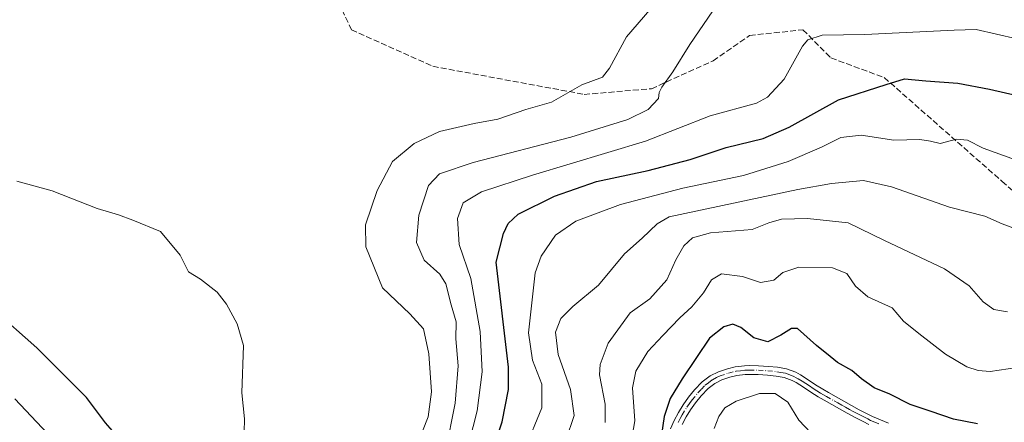
# Model space of a CAD drawing. Units: metres. Extents: x 613734 to 617187, y 4761757 to 4764135.
# Drawn here: x 616665 to 616944, y 4762222 to 4762336 of the extents above; entities that cross this region are included whole.
import ezdxf

# ---------------------------------------------------------------- set-up
doc = ezdxf.new("R2010")
doc.units = ezdxf.units.M
doc.header["$MEASUREMENT"] = 0
doc.linetypes.add('DGN Style 3', pattern=[2.307223, 1.648017, -0.659207])
doc.linetypes.add('DGN Style 4', pattern=[2.638475, 1.318413, -0.659207, 0.001648, -0.659207])
for name, color, linetype, lineweight in [('Curva de nivel maestra', 30, 'Continuous', 30), ('Curva de nivel normal', 30, 'Continuous', 0), ('Pista no pavimentada Cxs', 111, 'Continuous', 0), ('Pista no pavimentada eje', 91, 'DGN Style 4', 0), ('Senda', 7, 'DGN Style 3', 0)]:
    doc.layers.add(name, color=color, linetype=linetype, lineweight=lineweight)

msp = doc.modelspace()

# ---------------------------------------------------------------- linework, layer by layer
at = {"layer": 'Curva de nivel maestra', "color": 30, "linetype": 'Continuous', "lineweight": 30, "flags": 128}
for points, elevation in [([(616798.57, 4762212.4001), (616801.91, 4762222.4101), (616803.79, 4762231.5201), (616803.72, 4762237.8501), (616800.24, 4762267.5501), (616802.37, 4762275.6001), (616803.63, 4762278.4401), (616806.51, 4762281.1101), (616816.72, 4762286.2101), (616828.69, 4762290.3401), (616843.28, 4762293.4501), (616855.14, 4762296.6101), (616865.35, 4762299.9501), (616875.86, 4762302.4701), (616883.23, 4762305.7401), (616897.15, 4762313.4201), (616910.62, 4762317.8201), (616915.82, 4762319.3801), (616921.89, 4762318.8001), (616930.89, 4762318.1301), (616939.91, 4762316.4401), (616951, 4762313.9401)], 1050), ([(616660.53, 4762169.9601), (616671.61, 4762170.1301), (616682.49, 4762170.8101), (616690.6, 4762174.1001), (616701.3, 4762181.5701), (616705.69, 4762186.8001), (616706.63, 4762192.1401), (616705.35, 4762198.1301), (616701.32, 4762206.5101), (616694.27, 4762216.8001), (616689.68, 4762222.1201), (616684.34, 4762229.2401), (616670.22, 4762243.2701), (616657.77, 4762254.2601)], 1075), ([(616936.47, 4762221.7701), (616929.66, 4762223.1201), (616923.34, 4762225.2701), (616917.44, 4762227.2401), (616911.67, 4762230.1801), (616907.25, 4762232.0301), (616903.65, 4762234.4901), (616900.88, 4762236.8501), (616896.86, 4762239.1601), (616894.78, 4762240.8401), (616890.94, 4762243.9301), (616885.58, 4762248.7401), (616883.88, 4762248.7401), (616880.86, 4762246.8701), (616877.12, 4762244.9901), (616873.22, 4762246.1101), (616869.55, 4762249.0401), (616867.22, 4762249.9601), (616864.73, 4762249.2701), (616860.62, 4762246.0601), (616856.98, 4762240.5201), (616852.87, 4762234.5201), (616849.52, 4762228.9401), (616847.77, 4762223.8501), (616846.54, 4762215.5501)], 1025)]:
    msp.add_lwpolyline(points, dxfattribs=dict(at, elevation=elevation))
at = {"layer": 'Curva de nivel normal', "color": 30, "linetype": 'Continuous', "lineweight": 0, "flags": 128}
for points, elevation in [([(616785.89, 4762213.89), (616788.68, 4762227.66), (616789.5, 4762238.19), (616788.88, 4762245.87), (616788.89, 4762250.65), (616787.55, 4762255.42), (616786, 4762261.42), (616784.31, 4762264.15), (616779.88, 4762268.08), (616777.69, 4762273.12), (616778.4, 4762280.85), (616781.09, 4762289.19), (616784.17, 4762292.52), (616793.73, 4762295.72), (616821.4, 4762302.92), (616837.57, 4762307.88), (616843.26, 4762310.75), (616846.17, 4762313.79), (616846.42, 4762315.49), (616847.13, 4762317.03), (616850.24, 4762321.39), (616855.05, 4762329.08), (616869.29, 4762350.08)], 1060), ([(616777.62, 4762215.16), (616781.02, 4762223.76), (616781.92, 4762230.84), (616781.24, 4762241.56), (616779.67, 4762248.65), (616775.86, 4762252.88), (616768.08, 4762260.24), (616763.38, 4762271.84), (616763.31, 4762278.09), (616766.59, 4762287.85), (616770.96, 4762296), (616777.09, 4762301.1), (616784.21, 4762304.45), (616794.01, 4762306.78), (616800.73, 4762307.97), (616808.67, 4762310.76), (616815.88, 4762312.76), (616824.54, 4762317.67), (616830.38, 4762319.84), (616832.35, 4762322.42), (616837.15, 4762331.23), (616852.12, 4762348.67)], 1065), ([(616791.62, 4762212.52), (616794.92, 4762225.52), (616796.32, 4762236.52), (616795.7, 4762247.88), (616793.08, 4762262.94), (616789.78, 4762272.54), (616789.31, 4762279.85), (616790.94, 4762284.33), (616796.06, 4762287.44), (616810.58, 4762292.12), (616842.57, 4762301.78), (616860.8, 4762308.94), (616873.91, 4762312.53), (616877.1, 4762314.25), (616881.77, 4762319.33), (616886.98, 4762328.6), (616888.45, 4762330.4), (616892.5, 4762331.75), (616904.59, 4762331.89), (616929.88, 4762333.18), (616936.14, 4762333.35), (616947.63, 4762330.68)], 1055), ([(616808.36, 4762214.67), (616813.22, 4762226.36), (616813.14, 4762233), (616810.5, 4762239.85), (616809.41, 4762247.52), (616811.27, 4762264.52), (616812.99, 4762269.21), (616817.02, 4762275.21), (616822.85, 4762279.16), (616835.46, 4762283.82), (616853.11, 4762288.47), (616870.22, 4762292.08), (616882.89, 4762296.04), (616892.32, 4762300.08), (616897.84, 4762302.78), (616903.61, 4762303.41), (616912.79, 4762302.08), (616920.22, 4762302.19), (616923.22, 4762301.8), (616925.89, 4762301.08), (616930.54, 4762302.32), (616933.66, 4762302), (616938.12, 4762299.76), (616947.22, 4762296.46)], 1045), ([(616728.92, 4762219.41), (616729.04, 4762223.26), (616728.28, 4762230.57), (616728.74, 4762244), (616726.98, 4762250.12), (616723.97, 4762255.67), (616721.26, 4762259.01), (616716.56, 4762262.75), (616713.14, 4762264.79), (616710.84, 4762269.5), (616705.2, 4762276.18), (616697.42, 4762279.4), (616693.37, 4762280.88), (616687.3, 4762282.72), (616674.62, 4762287.7), (616664.54, 4762290.47)], 1070), ([(616949.22, 4762276.17), (616943.52, 4762278.39), (616938.61, 4762280.55), (616928.58, 4762283.12), (616912.13, 4762288.81), (616904.22, 4762290.59), (616895.15, 4762289.76), (616885.61, 4762288.13), (616849.21, 4762280.39), (616845.81, 4762278.41), (616841.54, 4762274.34), (616836.54, 4762269.85), (616829.18, 4762261.01), (616821.94, 4762254.97), (616818.56, 4762251.57), (616817.03, 4762247.7), (616817.8, 4762241.43), (616821.25, 4762231.52), (616822.31, 4762224.19), (616820.02, 4762217.19)], 1040), ([(616831.15, 4762222.19), (616831.1, 4762227.4), (616829.47, 4762235.68), (616829.72, 4762238.62), (616831.99, 4762244.61), (616838.23, 4762253.16), (616843.77, 4762257.18), (616848.59, 4762262.5), (616851.11, 4762268.18), (616853.38, 4762272.19), (616855.81, 4762274.42), (616860.9, 4762275.79), (616872.74, 4762276.79), (616877.41, 4762278.69), (616881.03, 4762279.66), (616888.42, 4762279.89), (616899.9, 4762278.64), (616910.14, 4762273.7), (616927.16, 4762265.65), (616934.1, 4762260.87), (616938.12, 4762256.3), (616941.08, 4762254.1), (616944.98, 4762253.48)], 1035), ([(616838.43, 4762216.72), (616839.48, 4762222.65), (616838.83, 4762232.02), (616839.76, 4762236.66), (616843.21, 4762242.31), (616847.45, 4762246.77), (616852.21, 4762251.82), (616855.6, 4762254.92), (616858.92, 4762258.84), (616861.21, 4762262.51), (616864.08, 4762264.2), (616870.01, 4762263.45), (616875.08, 4762261.79), (616878.89, 4762262.47), (616881.41, 4762264.6), (616885.97, 4762266.14), (616895.46, 4762265.93), (616899.55, 4762264.32), (616901.94, 4762260.76), (616905.5, 4762257.68), (616912.32, 4762254.62), (616915.59, 4762250.81), (616919.88, 4762247.35), (616927.42, 4762241.52), (616933.43, 4762237.94), (616936.68, 4762236.89), (616940.11, 4762236.56), (616947.7, 4762237.75)], 1030), ([(616891.12, 4762217.38), (616885.93, 4762222.85), (616882.84, 4762227.9), (616879.27, 4762230.34), (616874.81, 4762230.38), (616868.23, 4762228.24), (616864.99, 4762226.37), (616863.26, 4762223.92), (616861.99, 4762220.45)], 1020), ([(616658.53, 4762182.15), (616668.42, 4762185.07), (616675.31, 4762187.34), (616683.69, 4762191.39), (616688.59, 4762192.04), (616689.99, 4762192.56), (616689.78, 4762193.93), (616688.32, 4762197.3), (616688.65, 4762202.28), (616687.28, 4762206.25), (616681.42, 4762212.15), (616677.65, 4762215.05), (616671.8, 4762220.63), (616664.06, 4762228.9)], 1080)]:
    msp.add_lwpolyline(points, dxfattribs=dict(at, elevation=elevation))
at = {"layer": 'Pista no pavimentada Cxs', "color": 111, "linetype": 'Continuous', "lineweight": 0}
for points in [[(616849.6101, 4762220.3701, 1038.0622), (616850.6301, 4762222.7001, 1035.3067), (616851.8301, 4762224.9801, 1031.6447), (616853.1901, 4762227.1801, 1029.1602), (616854.7201, 4762229.3201, 1029.5243), (616856.4301, 4762231.3901, 1031.1087), (616858.5901, 4762233.6601, 1031.1805), (616860.7901, 4762235.3401, 1028.0173), (616863.1901, 4762236.5501, 1024.8396), (616865.7101, 4762237.3801, 1023.4116), (616867.9401, 4762237.9101, 1022.4644), (616870.5301, 4762238.2201, 1022.6556), (616871.9701, 4762238.2701, 1022.6913), (616874.5301, 4762238.2301, 1022.9811), (616877.3001, 4762238.0401, 1023.1698), (616879.8501, 4762237.7901, 1024.2769), (616882.4701, 4762237.3201, 1025.1754), (616885.0301, 4762236.3801, 1025.4505), (616886.4101, 4762235.6301, 1025.3511), (616888.5801, 4762234.2601, 1024.9604), (616890.6401, 4762232.8801, 1025.206), (616892.7101, 4762231.5901, 1025.9362), (616894.3401, 4762230.6501, 1026.6152), (616896.5001, 4762229.4201, 1028.4133), (616898.6701, 4762228.1901, 1030.3173), (616900.8401, 4762226.9901, 1031.0384), (616903.0301, 4762225.8101, 1030.4912), (616905.2301, 4762224.6701, 1028.2381), (616906.7801, 4762223.9201, 1026.6207), (616909.0301, 4762222.9301, 1026.8397), (616911.3001, 4762222.0301, 1028.3093)], [(616849.6101, 4762220.3701, 1038.0622), (616850.6301, 4762222.7001, 1035.3067), (616851.8301, 4762224.9801, 1031.6447), (616853.1901, 4762227.1801, 1029.1602), (616854.7201, 4762229.3201, 1029.5243), (616856.4301, 4762231.3901, 1031.1087), (616858.5901, 4762233.6601, 1031.1805), (616860.7901, 4762235.3401, 1028.0173), (616863.1901, 4762236.5501, 1024.8396), (616865.7101, 4762237.3801, 1023.4116), (616867.9401, 4762237.9101, 1022.4644), (616870.5301, 4762238.2201, 1022.6556), (616871.9701, 4762238.2701, 1022.6913), (616874.5301, 4762238.2301, 1022.9811), (616877.3001, 4762238.0401, 1023.1698), (616879.8501, 4762237.7901, 1024.2769), (616882.4701, 4762237.3201, 1025.1754), (616885.0301, 4762236.3801, 1025.4505), (616886.4101, 4762235.6301, 1025.3511), (616888.5801, 4762234.2601, 1024.9604), (616890.6401, 4762232.8801, 1025.206), (616892.7101, 4762231.5901, 1025.9362), (616894.3401, 4762230.6501, 1026.6152), (616896.5001, 4762229.4201, 1028.4133), (616898.6701, 4762228.1901, 1030.3173), (616900.8401, 4762226.9901, 1031.0384), (616903.0301, 4762225.8101, 1030.4912), (616905.2301, 4762224.6701, 1028.2381), (616906.7801, 4762223.9201, 1026.6207), (616909.0301, 4762222.9301, 1026.8397), (616911.3001, 4762222.0301, 1028.3093)], [(616905.7301, 4762221.6501, 1027.2618), (616904.1201, 4762222.4401, 1027.9056), (616901.8601, 4762223.6001, 1029.5421), (616899.6401, 4762224.7901, 1029.5595), (616897.4501, 4762226.0101, 1029.5823), (616895.2701, 4762227.2401, 1027.7966), (616893.1001, 4762228.4801, 1025.3209), (616891.4301, 4762229.4501, 1024.706), (616889.2801, 4762230.7801, 1024.1262), (616887.2201, 4762232.1701, 1023.2305), (616885.1501, 4762233.4701, 1023.476), (616884.0001, 4762234.0901, 1023.6167), (616881.8101, 4762234.8901, 1023.5988), (616879.5101, 4762235.3101, 1023.2529), (616877.0601, 4762235.5501, 1022.7541), (616874.4301, 4762235.7301, 1022.8107), (616871.9901, 4762235.7701, 1022.8308), (616870.7201, 4762235.7301, 1022.7824), (616868.3701, 4762235.4401, 1022.7386), (616866.3901, 4762234.9701, 1023.2153), (616864.1501, 4762234.2301, 1023.9609), (616862.1201, 4762233.2201, 1024.7811), (616860.2301, 4762231.7701, 1027.161), (616858.3001, 4762229.7301, 1027.2637), (616856.7001, 4762227.7901, 1025.7198), (616855.2701, 4762225.8001, 1026.7428), (616854.0001, 4762223.7401, 1028.6109), (616852.8901, 4762221.6201, 1030.6444)], [(616905.7301, 4762221.6501, 1027.2618), (616904.1201, 4762222.4401, 1027.9056), (616901.8601, 4762223.6001, 1029.5421), (616899.6401, 4762224.7901, 1029.5595), (616897.4501, 4762226.0101, 1029.5823), (616895.2701, 4762227.2401, 1027.7966), (616893.1001, 4762228.4801, 1025.3209), (616891.4301, 4762229.4501, 1024.706), (616889.2801, 4762230.7801, 1024.1262), (616887.2201, 4762232.1701, 1023.2305), (616885.1501, 4762233.4701, 1023.476), (616884.0001, 4762234.0901, 1023.6167), (616881.8101, 4762234.8901, 1023.5988), (616879.5101, 4762235.3101, 1023.2529), (616877.0601, 4762235.5501, 1022.7541), (616874.4301, 4762235.7301, 1022.8107), (616871.9901, 4762235.7701, 1022.8308), (616870.7201, 4762235.7301, 1022.7824), (616868.3701, 4762235.4401, 1022.7386), (616866.3901, 4762234.9701, 1023.2153), (616864.1501, 4762234.2301, 1023.9609), (616862.1201, 4762233.2201, 1024.7811), (616860.2301, 4762231.7701, 1027.161), (616858.3001, 4762229.7301, 1027.2637), (616856.7001, 4762227.7901, 1025.7198), (616855.2701, 4762225.8001, 1026.7428), (616854.0001, 4762223.7401, 1028.6109), (616852.8901, 4762221.6201, 1030.6444)]]:
    msp.add_polyline3d(points, dxfattribs=at)
at = {"layer": 'Pista no pavimentada eje', "color": 91, "linetype": 'DGN Style 4', "lineweight": 0}
msp.add_polyline3d([(616851.7601, 4762222.1601, 1032.9712), (616852.3601, 4762223.3001, 1031.372), (616852.9151, 4762224.3601, 1030.1586), (616854.2301, 4762226.4901, 1028.0439), (616854.9951, 4762227.5601, 1027.2118), (616855.7101, 4762228.5551, 1027.7429), (616857.3651, 4762230.5601, 1029.3757), (616858.3301, 4762231.5801, 1029.7295), (616859.4101, 4762232.7151, 1029.2436), (616860.3551, 4762233.4401, 1027.9578), (616861.4551, 4762234.2801, 1026.3575), (616862.6551, 4762234.8851, 1024.6141), (616863.6701, 4762235.3901, 1024.3381), (616866.0501, 4762236.1751, 1023.2678), (616868.1551, 4762236.6751, 1022.4169), (616869.4501, 4762236.8301, 1022.3916), (616870.6251, 4762236.9751, 1022.3546), (616871.3451, 4762237.0001, 1022.3491), (616871.9801, 4762237.0201, 1022.344), (616874.4801, 4762236.9801, 1022.4387), (616877.1801, 4762236.7951, 1022.5698), (616879.6801, 4762236.5501, 1023.5326), (616880.8301, 4762236.3401, 1023.9438), (616882.1401, 4762236.1051, 1024.3286), (616883.4201, 4762235.6351, 1024.4516), (616884.5151, 4762235.2351, 1024.514), (616885.2051, 4762234.8601, 1024.4531), (616885.7801, 4762234.5501, 1024.391), (616886.8651, 4762233.8651, 1024.1667), (616887.9001, 4762233.2151, 1024.0093), (616888.9301, 4762232.5251, 1024.1161), (616889.9601, 4762231.8301, 1024.5948), (616891.0351, 4762231.1651, 1024.9977), (616892.0701, 4762230.5201, 1025.2743), (616892.9051, 4762230.0351, 1025.5705), (616893.7201, 4762229.5651, 1026.097), (616895.8851, 4762228.3301, 1028.2046), (616896.9701, 4762227.7151, 1029.6444), (616898.0601, 4762227.1001, 1030.3346), (616899.1451, 4762226.5001, 1030.3182), (616900.2401, 4762225.8901, 1030.2987), (616901.3351, 4762225.3001, 1030.2891), (616902.4451, 4762224.7051, 1030.2805), (616903.5451, 4762224.1351, 1029.2046), (616904.6751, 4762223.5551, 1028.0179), (616905.4501, 4762223.1801, 1027.2017), (616906.2551, 4762222.7851, 1026.3377), (616907.4201, 4762222.2751, 1025.4202), (616908.5451, 4762221.7801, 1026.4661)], dxfattribs=at)
at = {"layer": 'Senda', "color": 7, "linetype": 'DGN Style 3', "lineweight": 0}
msp.add_polyline3d([(616745.173, 4762363.4297, 1067.6089), (616753.7293, 4762345.1583, 1068.9417), (616759.2855, 4762333.2521, 1080.4709), (616782.3043, 4762322.9333, 1082.4341), (616825.1669, 4762314.9957, 1080.2667), (616844.2169, 4762316.5833, 1074.1137), (616861.6795, 4762324.5207, 1076.3454), (616871.9983, 4762331.6645, 1069.8044), (616887.0795, 4762333.2521, 1070.2607), (616895.0169, 4762325.3145, 1059.7566), (616910.0983, 4762319.7583, 1054.8359), (616943.4359, 4762290.3895, 1055.2579), (616960.1047, 4762276.1019, 1051.6243), (616968.0421, 4762272.9269, 1051.3169), (616990.2671, 4762256.2581, 1041.5126), (617015.2073, 4762242.9795, 1025.7884)], dxfattribs=at)

doc.saveas('drawing.dxf')
